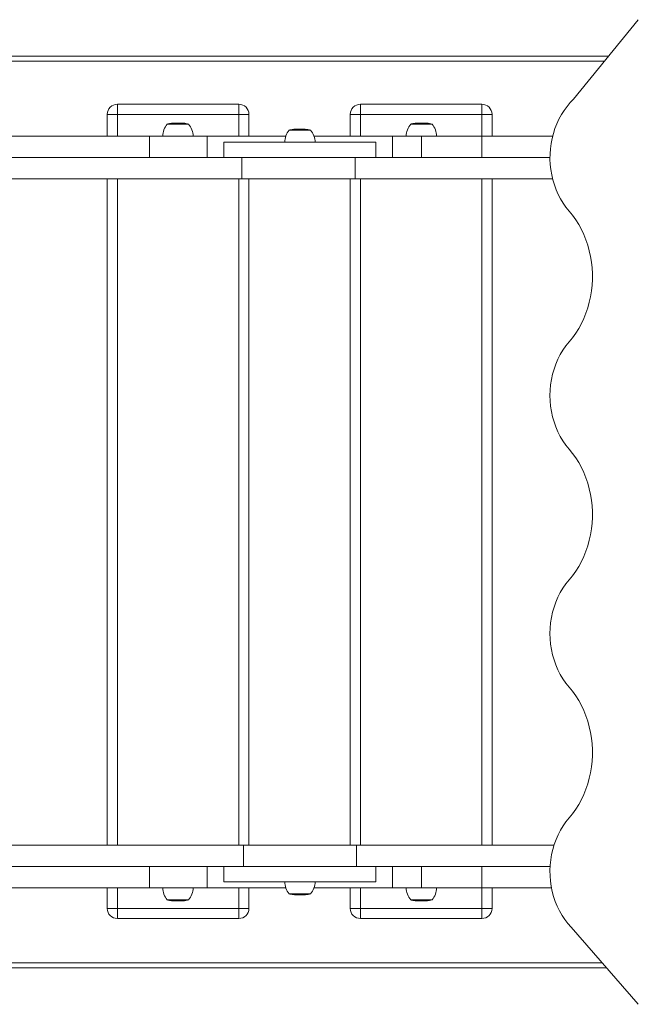
# Model space of a CAD drawing. Units: millimetres. Extents: x 605 to 11955, y 1187 to 12169.
# Drawn here: x 7489 to 8100, y 6320 to 7292 of the extents above; entities that cross this region are included whole.
import ezdxf

# ---------------------------------------------------------------- set-up
doc = ezdxf.new("R2010")
doc.units = ezdxf.units.MM
doc.layers.add('DiKom', color=7, linetype='Continuous')

msp = doc.modelspace()

# ---------------------------------------------------------------- linework, layer by layer
at = {"layer": 'DiKom', "color": 7, "linetype": 'Continuous', "lineweight": 15}
for p, q in [((8036.14, 7213.89), (8100.02, 7292.34)), ((8070.64, 7256.26), (6774.14, 7256.26)), ((6775.44, 7251.26), (8066.57, 7251.26)), ((7585.57, 7198.88), (7585.57, 7208.88)), ((7705.57, 7208.88), (7585.57, 7208.88)), ((7705.57, 7208.88), (7705.57, 7198.88)), ((7825.57, 7198.88), (7825.57, 7208.88)), ((7945.57, 7208.88), (7825.57, 7208.88)), ((7945.57, 7208.88), (7945.57, 7198.88)), ((7575.57, 7198.88), (7585.57, 7198.88)), ((7575.57, 7177.26), (7575.57, 7198.88)), ((7585.57, 7198.88), (7705.57, 7198.88)), ((7585.57, 7177.26), (7585.57, 7198.88)), ((7715.57, 7198.88), (7705.57, 7198.88)), ((7705.57, 7198.88), (7705.57, 7177.26)), ((7715.57, 7198.88), (7715.57, 7177.26)), ((7815.57, 7198.88), (7825.57, 7198.88)), ((7815.57, 7177.26), (7815.57, 7198.88)), ((7825.57, 7198.88), (7945.57, 7198.88)), ((7825.57, 7177.26), (7825.57, 7198.88)), ((7955.57, 7198.88), (7945.57, 7198.88)), ((7945.57, 7198.88), (7945.57, 7177.26)), ((7955.57, 7198.88), (7955.57, 7177.26)), ((7645.45, 7189.26), (7634.59, 7189.26)), ((7637.89, 7189.85), (7637.88, 7189.85)), ((7639.15, 7190.02), (7637.89, 7189.85)), ((7638.34, 7189.92), (7638.32, 7189.92)), ((7639.11, 7190.02), (7638.34, 7189.92)), ((7639.11, 7189.76), (7639.11, 7190.02)), ((7641.48, 7190.22), (7641.47, 7190.22)), ((7641.93, 7190.25), (7641.48, 7190.22)), ((7641.92, 7190.25), (7641.93, 7190.25)), ((7643.21, 7190.29), (7642.75, 7190.28)), ((7643.19, 7190.31), (7643.38, 7190.31)), ((7643.19, 7190.31), (7643.19, 7190.29)), ((7643.2, 7190.31), (7643.2, 7190.29)), ((7643.92, 7190.31), (7643.89, 7190.31)), ((7644.86, 7190.31), (7643.91, 7190.31)), ((7645.53, 7190.31), (7645.15, 7190.31)), ((7656.19, 7189.26), (7645.45, 7189.26)), ((7646.34, 7190.31), (7645.53, 7190.31)), ((7646.63, 7190.31), (7646.53, 7190.31)), ((7646.86, 7190.31), (7646.63, 7190.31)), ((7649.84, 7190.19), (7649.83, 7190.18)), ((7650.3, 7190.15), (7649.84, 7190.19)), ((7650.28, 7190.16), (7650.28, 7190.15)), ((7650.28, 7190.14), (7650.53, 7190.12)), ((7650.29, 7190.15), (7650.3, 7190.15)), ((7650.53, 7190.12), (7651.37, 7190.07)), ((7651.29, 7190.06), (7650.75, 7190.11)), ((7651.74, 7190), (7651.29, 7190.06)), ((7651.37, 7190.07), (7651.37, 7190.05)), ((7651.53, 7190.04), (7651.54, 7190.04)), ((7651.53, 7190.04), (7651.53, 7189.76)), ((7651.54, 7190.04), (7651.54, 7189.76)), ((7651.73, 7190.03), (7652.21, 7189.95)), ((7651.73, 7190.03), (7651.73, 7189.76)), ((7652.28, 7189.94), (7651.74, 7190)), ((7652.75, 7189.87), (7652.74, 7189.88)), ((7653.2, 7189.8), (7652.75, 7189.87)), ((7653.2, 7189.8), (7653.2, 7189.8)), ((7764.49, 7184.31), (7764.29, 7184.31)), ((7765.84, 7184.31), (7764.48, 7184.31)), ((7766.1, 7184.31), (7765.83, 7184.31)), ((7766.16, 7184.31), (7765.84, 7184.31)), ((7767.12, 7184.31), (7766.49, 7184.31)), ((7766.55, 7184.32), (7766.55, 7184.31)), ((7767.28, 7184.31), (7767.12, 7184.31)), ((7767.31, 7184.31), (7767.28, 7184.31)), ((7885.9, 7189.26), (7875.04, 7189.26)), ((7878.34, 7189.85), (7878.33, 7189.85)), ((7879.61, 7190.02), (7878.34, 7189.85)), ((7878.79, 7189.92), (7878.77, 7189.92)), ((7879.56, 7190.02), (7878.79, 7189.92)), ((7879.56, 7189.76), (7879.56, 7190.02)), ((7881.93, 7190.22), (7881.92, 7190.22)), ((7882.38, 7190.25), (7881.93, 7190.22)), ((7882.37, 7190.25), (7882.38, 7190.25)), ((7883.66, 7190.29), (7883.2, 7190.28)), ((7883.65, 7190.31), (7883.84, 7190.31)), ((7883.65, 7190.31), (7883.65, 7190.29)), ((7883.65, 7190.31), (7883.65, 7190.29)), ((7884.37, 7190.31), (7884.34, 7190.31)), ((7885.31, 7190.31), (7884.36, 7190.31)), ((7885.99, 7190.31), (7885.6, 7190.31)), ((7896.64, 7189.26), (7885.9, 7189.26)), ((7886.79, 7190.31), (7885.99, 7190.31)), ((7887.08, 7190.31), (7886.98, 7190.31)), ((7887.31, 7190.31), (7887.08, 7190.31)), ((7890.29, 7190.19), (7890.28, 7190.18)), ((7890.75, 7190.15), (7890.29, 7190.19)), ((7890.73, 7190.16), (7890.73, 7190.15)), ((7890.73, 7190.14), (7890.98, 7190.12)), ((7890.74, 7190.15), (7890.75, 7190.15)), ((7890.98, 7190.12), (7891.82, 7190.07)), ((7891.74, 7190.06), (7891.2, 7190.11)), ((7892.2, 7190), (7891.74, 7190.06)), ((7891.82, 7190.07), (7891.82, 7190.05)), ((7891.99, 7190.04), (7891.99, 7190.04)), ((7891.99, 7190.04), (7891.99, 7189.76)), ((7891.99, 7190.04), (7891.99, 7189.76)), ((7892.18, 7190.03), (7892.66, 7189.95)), ((7892.18, 7190.03), (7892.18, 7189.76)), ((7892.73, 7189.94), (7892.2, 7190)), ((7893.2, 7189.87), (7893.19, 7189.88)), ((7893.66, 7189.8), (7893.2, 7189.87)), ((7893.65, 7189.8), (7893.66, 7189.8)), ((7617.44, 7177.26), (7434.23, 7177.26)), ((7617.44, 7177.26), (7617.44, 7156.26)), ((7674.23, 7177.26), (7617.44, 7177.26)), ((7674.23, 7156.26), (7674.23, 7177.26)), ((7751.88, 7177.26), (7674.23, 7177.26)), ((7769.67, 7183.26), (7755.04, 7183.26)), ((7758.15, 7183.84), (7758.72, 7183.92)), ((7759.4, 7183.85), (7758.15, 7183.84)), ((7758.72, 7183.92), (7759.43, 7184.01)), ((7759.68, 7183.92), (7758.72, 7183.92)), ((7759.29, 7184), (7759.29, 7184)), ((7760.58, 7184.02), (7759.4, 7183.85)), ((7760.4, 7184.02), (7759.68, 7183.92)), ((7759.68, 7183.89), (7759.68, 7183.92)), ((7760.4, 7183.99), (7760.4, 7184.02)), ((7761.51, 7184.21), (7761.94, 7184.24)), ((7762.75, 7184.22), (7761.65, 7184.22)), ((7763.18, 7184.25), (7762.75, 7184.22)), ((7764.37, 7184.29), (7763.94, 7184.28)), ((7769.1, 7184.27), (7769.1, 7184.3)), ((7776.64, 7183.26), (7769.67, 7183.26)), ((7857.44, 7177.26), (7779.79, 7177.26)), ((7857.44, 7177.26), (7857.44, 7156.26)), ((7885.84, 7177.26), (7857.44, 7177.26)), ((7885.84, 7156.26), (7885.84, 7177.26)), ((7945.57, 7177.26), (7885.84, 7177.26)), ((7945.57, 7177.26), (7945.57, 7156.26)), ((8015.36, 7177.26), (7945.57, 7177.26)), ((7690.84, 7171.26), (7690.84, 7156.26)), ((7840.84, 7171.26), (7690.84, 7171.26)), ((7840.84, 7156.26), (7840.84, 7171.26)), ((7463.18, 7156.26), (7708.56, 7156.26)), ((7708.56, 7156.26), (7708.56, 7135.26)), ((7820.27, 7156.26), (7708.56, 7156.26)), ((7820.27, 7135.26), (7820.27, 7156.26)), ((7820.27, 7156.26), (8012.76, 7156.26)), ((7463.18, 7135.26), (7708.56, 7135.26)), ((7575.57, 6477.26), (7575.57, 7135.26)), ((7585.57, 6477.26), (7585.57, 7135.26)), ((7705.57, 7135.26), (7705.57, 6477.26)), ((7708.56, 7135.26), (7820.27, 7135.26)), ((7715.57, 7135.26), (7715.57, 6477.26)), ((7815.57, 6477.26), (7815.57, 7135.26)), ((7820.27, 7135.26), (8015.36, 7135.26)), ((7825.57, 6477.26), (7825.57, 7135.26)), ((7945.57, 7135.26), (7945.57, 6477.26)), ((7955.57, 7135.26), (7955.57, 6477.26)), ((7710.02, 6477.26), (7463.18, 6477.26)), ((7710.02, 6477.26), (7710.02, 6456.26)), ((7821.69, 6477.26), (7710.02, 6477.26)), ((7821.69, 6456.26), (7821.69, 6477.26)), ((8016.78, 6477.26), (7821.69, 6477.26)), ((7710.02, 6456.26), (7463.18, 6456.26)), ((7617.44, 6456.26), (7617.44, 6435.26)), ((7674.23, 6435.26), (7674.23, 6456.26)), ((7690.84, 6456.26), (7690.84, 6441.26)), ((7710.02, 6456.26), (7821.69, 6456.26)), ((8012.9, 6456.26), (7821.69, 6456.26)), ((7840.84, 6441.26), (7840.84, 6456.26)), ((7857.44, 6456.26), (7857.44, 6435.26)), ((7885.84, 6435.26), (7885.84, 6456.26)), ((7945.57, 6456.26), (7945.57, 6435.26)), ((7840.84, 6441.26), (7690.84, 6441.26)), ((7434.23, 6435.26), (7617.44, 6435.26)), ((7575.57, 6414.88), (7575.57, 6435.26)), ((7585.57, 6414.88), (7585.57, 6435.26)), ((7617.44, 6435.26), (7674.23, 6435.26)), ((7674.23, 6435.26), (7751.88, 6435.26)), ((7705.57, 6435.26), (7705.57, 6414.88)), ((7715.57, 6435.26), (7715.57, 6414.88)), ((7755.04, 6429.26), (7776.64, 6429.26)), ((7758.24, 6428.67), (7759.48, 6428.68)), ((7758.81, 6428.59), (7758.24, 6428.67)), ((7759.53, 6428.5), (7758.81, 6428.6)), ((7758.81, 6428.6), (7759.76, 6428.6)), ((7759.42, 6428.51), (7759.42, 6428.51)), ((7759.48, 6428.68), (7760.62, 6428.52)), ((7759.76, 6428.6), (7759.76, 6428.64)), ((7759.76, 6428.6), (7760.47, 6428.51)), ((7760.47, 6428.54), (7760.47, 6428.51)), ((7761.6, 6428.3), (7762.84, 6428.31)), ((7762.02, 6428.27), (7761.6, 6428.3)), ((7762.84, 6428.31), (7763.26, 6428.28)), ((7763.21, 6428.23), (7763.09, 6428.23)), ((7764.03, 6428.25), (7764.45, 6428.23)), ((7764.36, 6428.21), (7764.44, 6428.21)), ((7764.44, 6428.21), (7764.85, 6428.21)), ((7765.45, 6428.21), (7766.14, 6428.21)), ((7766.14, 6428.21), (7767.04, 6428.21)), ((7766.63, 6428.21), (7766.63, 6428.2)), ((7767.04, 6428.21), (7767.24, 6428.21)), ((7767.24, 6428.21), (7767.31, 6428.21)), ((7770.66, 6428.34), (7771.32, 6428.4)), ((7779.79, 6435.26), (7857.44, 6435.26)), ((7815.57, 6414.88), (7815.57, 6435.26)), ((7825.57, 6414.88), (7825.57, 6435.26)), ((7857.44, 6435.26), (7885.84, 6435.26)), ((7885.84, 6435.26), (7945.57, 6435.26)), ((7945.57, 6435.26), (8014.26, 6435.26)), ((7945.57, 6435.26), (7945.57, 6414.88)), ((7955.57, 6435.26), (7955.57, 6414.88)), ((7634.59, 6423.26), (7656.19, 6423.26)), ((7638.32, 6422.61), (7637.87, 6422.67)), ((7637.88, 6422.67), (7637.89, 6422.68)), ((7637.89, 6422.68), (7639.1, 6422.52)), ((7638.32, 6422.62), (7638.32, 6422.6)), ((7638.32, 6422.6), (7638.34, 6422.6)), ((7638.34, 6422.6), (7639.09, 6422.51)), ((7641.47, 6422.3), (7641.48, 6422.31)), ((7641.91, 6422.27), (7641.47, 6422.3)), ((7641.48, 6422.31), (7641.93, 6422.28)), ((7641.91, 6422.27), (7641.91, 6422.76)), ((7643.19, 6422.23), (7642.73, 6422.24)), ((7642.75, 6422.25), (7643.21, 6422.23)), ((7643.19, 6422.21), (7643.19, 6422.23)), ((7643.19, 6422.23), (7643.19, 6422.23)), ((7643.2, 6422.21), (7643.2, 6422.23)), ((7643.79, 6422.21), (7643.62, 6422.21)), ((7643.91, 6422.21), (7644.86, 6422.21)), ((7645.16, 6422.21), (7646.21, 6422.21)), ((7646.21, 6422.21), (7646.32, 6422.21)), ((7646.47, 6422.21), (7646.31, 6422.21)), ((7646.54, 6422.21), (7646.86, 6422.21)), ((7649.24, 6422.28), (7649.24, 6422.76)), ((7650.28, 6422.37), (7649.82, 6422.34)), ((7649.83, 6422.34), (7649.84, 6422.34)), ((7649.84, 6422.34), (7650.55, 6422.4)), ((7650.28, 6422.37), (7650.28, 6422.38)), ((7650.29, 6422.36), (7650.29, 6422.38)), ((7650.29, 6422.36), (7650.29, 6422.37)), ((7650.31, 6422.36), (7650.29, 6422.36)), ((7650.73, 6422.41), (7650.31, 6422.36)), ((7650.31, 6422.36), (7650.31, 6422.38)), ((7650.55, 6422.4), (7651.15, 6422.44)), ((7651.93, 6422.53), (7652.58, 6422.63)), ((7652.74, 6422.64), (7652.31, 6422.59)), ((7652.58, 6422.63), (7653.21, 6422.72)), ((7652.74, 6422.64), (7652.74, 6422.66)), ((7652.75, 6422.64), (7652.74, 6422.64)), ((7652.74, 6422.64), (7652.75, 6422.64)), ((7653.19, 6422.72), (7652.75, 6422.65)), ((7652.75, 6422.64), (7652.75, 6422.66)), ((7653.19, 6422.72), (7653.19, 6422.72)), ((7653.21, 6422.72), (7653.2, 6422.72)), ((7875.04, 6423.26), (7896.64, 6423.26)), ((7878.78, 6422.61), (7878.32, 6422.67)), ((7878.33, 6422.67), (7878.34, 6422.68)), ((7878.34, 6422.68), (7879.55, 6422.52)), ((7878.78, 6422.62), (7878.78, 6422.6)), ((7878.78, 6422.6), (7878.79, 6422.6)), ((7878.79, 6422.6), (7879.54, 6422.51)), ((7881.92, 6422.3), (7881.93, 6422.31)), ((7882.36, 6422.27), (7881.92, 6422.3)), ((7881.93, 6422.31), (7882.39, 6422.28)), ((7882.36, 6422.27), (7882.36, 6422.76)), ((7883.64, 6422.23), (7883.18, 6422.24)), ((7883.2, 6422.25), (7883.66, 6422.23)), ((7883.64, 6422.21), (7883.64, 6422.23)), ((7883.64, 6422.23), (7883.64, 6422.23)), ((7883.65, 6422.21), (7883.65, 6422.23)), ((7884.24, 6422.21), (7884.07, 6422.21)), ((7884.36, 6422.21), (7885.31, 6422.21)), ((7885.61, 6422.21), (7886.66, 6422.21)), ((7886.66, 6422.21), (7886.77, 6422.21)), ((7886.92, 6422.21), (7886.76, 6422.21)), ((7886.99, 6422.21), (7887.31, 6422.21)), ((7889.69, 6422.28), (7889.69, 6422.76)), ((7890.73, 6422.37), (7890.27, 6422.34)), ((7890.28, 6422.34), (7890.29, 6422.34)), ((7890.29, 6422.34), (7891, 6422.4)), ((7890.73, 6422.37), (7890.73, 6422.38)), ((7890.75, 6422.36), (7890.74, 6422.37)), ((7890.75, 6422.36), (7890.75, 6422.38)), ((7890.76, 6422.36), (7890.75, 6422.36)), ((7891.18, 6422.41), (7890.76, 6422.36)), ((7890.76, 6422.36), (7890.76, 6422.38)), ((7891, 6422.4), (7891.6, 6422.44)), ((7892.39, 6422.53), (7893.03, 6422.63)), ((7893.19, 6422.64), (7892.76, 6422.59)), ((7893.03, 6422.63), (7893.66, 6422.72)), ((7893.19, 6422.64), (7893.19, 6422.66)), ((7893.2, 6422.64), (7893.19, 6422.64)), ((7893.19, 6422.64), (7893.2, 6422.64)), ((7893.64, 6422.72), (7893.2, 6422.65)), ((7893.2, 6422.64), (7893.2, 6422.66)), ((7893.64, 6422.72), (7893.64, 6422.72)), ((7893.66, 6422.72), (7893.65, 6422.72)), ((7575.57, 6414.88), (7585.57, 6414.88)), ((7705.57, 6414.88), (7585.57, 6414.88)), ((7585.57, 6404.88), (7585.57, 6414.88)), ((7715.57, 6414.88), (7705.57, 6414.88)), ((7705.57, 6404.88), (7705.57, 6414.88)), ((7815.57, 6414.88), (7825.57, 6414.88)), ((7945.57, 6414.88), (7825.57, 6414.88)), ((7825.57, 6404.88), (7825.57, 6414.88)), ((7955.57, 6414.88), (7945.57, 6414.88)), ((7945.57, 6404.88), (7945.57, 6414.88)), ((7705.57, 6404.88), (7585.57, 6404.88)), ((7945.57, 6404.88), (7825.57, 6404.88)), ((8100.02, 6320.18), (8033.64, 6396.21)), ((8064.15, 6361.26), (6775.44, 6361.26)), ((6774.14, 6356.26), (8068.52, 6356.26))]:
    msp.add_line(p, q, dxfattribs=at)
at = {"layer": 'DiKom', "color": 7, "linetype": 'Continuous', "lineweight": 15, "flags": 128}
for points in [[(8031.67, 7103.37), (8028.61, 7107.17), (8025.79, 7111.2), (8023.22, 7115.45), (8020.91, 7119.89), (8018.87, 7124.51), (8017.11, 7129.28), (8015.64, 7134.18), (8014.47, 7139.18), (8013.6, 7144.27), (8013.03, 7149.41), (8012.78, 7154.58), (8012.83, 7159.77), (8013.2, 7164.93), (8013.87, 7170.06), (8014.85, 7175.12), (8016.13, 7180.09), (8017.7, 7184.94), (8019.56, 7189.66), (8021.69, 7194.22), (8024.1, 7198.6), (8026.76, 7202.77), (8029.66, 7206.73), (8032.79, 7210.44), (8036.14, 7213.89)], [(7640.79, 7190.2), (7640.64, 7190.18), (7640.43, 7190.16), (7640.17, 7190.13), (7639.85, 7190.09), (7639.15, 7190.02)], [(7642.75, 7190.28), (7642.75, 7190.29), (7642.74, 7190.29)], [(7643.18, 7190.29), (7643.19, 7190.3), (7643.19, 7190.31)], [(7643.2, 7190.31), (7643.2, 7190.3), (7643.21, 7190.29)], [(7643.64, 7190.31), (7643.55, 7190.31), (7643.2, 7190.31)], [(7645.06, 7190.31), (7644.86, 7190.31), (7644.86, 7190.31)], [(7644.94, 7190.31), (7645.1, 7190.31), (7645.15, 7190.31)], [(7645.67, 7190.31), (7645.4, 7190.31), (7645.06, 7190.31)], [(7645.67, 7190.31), (7645.47, 7190.31), (7645.44, 7190.31)], [(7763.72, 7184.31), (7763.91, 7184.31), (7764.12, 7184.31)], [(7764.29, 7184.31), (7764.15, 7184.31), (7763.93, 7184.31)], [(7766.67, 7184.31), (7766.42, 7184.31), (7766.1, 7184.31)], [(7766.67, 7184.31), (7766.4, 7184.31), (7766.35, 7184.31)], [(7881.24, 7190.2), (7881.09, 7190.18), (7880.88, 7190.16), (7880.62, 7190.13), (7880.3, 7190.09), (7879.61, 7190.02)], [(7883.2, 7190.28), (7883.2, 7190.29), (7883.19, 7190.29)], [(7883.64, 7190.29), (7883.64, 7190.3), (7883.65, 7190.31)], [(7883.65, 7190.31), (7883.65, 7190.3), (7883.66, 7190.29)], [(7884.09, 7190.31), (7884.01, 7190.31), (7883.65, 7190.31)], [(7885.51, 7190.31), (7885.31, 7190.31), (7885.31, 7190.31)], [(7885.39, 7190.31), (7885.55, 7190.31), (7885.6, 7190.31)], [(7886.12, 7190.31), (7885.85, 7190.31), (7885.51, 7190.31)], [(7886.12, 7190.31), (7885.93, 7190.31), (7885.89, 7190.31)], [(7761.06, 7184.16), (7761.22, 7184.15), (7761.19, 7184.13), (7761.1, 7184.11), (7760.88, 7184.08), (7760.5, 7184.03), (7760.4, 7184.02)], [(7761.65, 7184.18), (7761.66, 7184.18), (7761.6, 7184.16), (7761.44, 7184.13), (7761.19, 7184.09), (7760.58, 7184.02)], [(7761.94, 7184.24), (7762.22, 7184.26), (7763.18, 7184.25)], [(7763.94, 7184.28), (7763.72, 7184.29), (7763.01, 7184.29)], [(7763.13, 7184.29), (7763.33, 7184.3), (7763.72, 7184.31)], [(7763.93, 7184.31), (7764.09, 7184.3), (7764.37, 7184.29)], [(8031.67, 6974.16), (8035.06, 6978.35), (8038.22, 6982.78), (8041.13, 6987.43), (8043.78, 6992.28), (8046.17, 6997.31), (8048.28, 7002.5), (8050.1, 7007.84), (8051.63, 7013.29), (8052.86, 7018.85), (8053.79, 7024.48), (8054.41, 7030.17), (8054.72, 7035.9), (8054.72, 7041.63), (8054.41, 7047.36), (8053.79, 7053.05), (8052.86, 7058.68), (8051.63, 7064.24), (8050.1, 7069.7), (8048.28, 7075.03), (8046.17, 7080.22), (8043.78, 7085.25), (8041.13, 7090.1), (8038.22, 7094.75), (8035.06, 7099.18), (8031.67, 7103.37)], [(8031.67, 6868.36), (8028.53, 6872.28), (8025.64, 6876.44), (8023.01, 6880.83), (8020.66, 6885.42), (8018.6, 6890.2), (8016.83, 6895.13), (8015.38, 6900.2), (8014.24, 6905.37), (8013.42, 6910.62), (8012.93, 6915.93), (8012.76, 6921.26), (8012.93, 6926.6), (8013.42, 6931.9), (8014.24, 6937.15), (8015.38, 6942.33), (8016.83, 6947.39), (8018.59, 6952.33), (8020.66, 6957.1), (8023.01, 6961.7), (8025.64, 6966.09), (8028.53, 6970.25), (8031.67, 6974.16)], [(8031.67, 6739.2), (8035.06, 6743.39), (8038.22, 6747.81), (8041.13, 6752.46), (8043.79, 6757.31), (8046.17, 6762.33), (8048.28, 6767.53), (8050.1, 6772.86), (8051.63, 6778.31), (8052.86, 6783.87), (8053.79, 6789.5), (8054.41, 6795.19), (8054.72, 6800.91), (8054.72, 6806.65), (8054.41, 6812.37), (8053.79, 6818.06), (8052.86, 6823.69), (8051.63, 6829.25), (8050.1, 6834.7), (8048.28, 6840.04), (8046.17, 6845.23), (8043.79, 6850.26), (8041.13, 6855.1), (8038.22, 6859.75), (8035.06, 6864.17), (8031.67, 6868.36)], [(8031.67, 6633.4), (8028.53, 6637.31), (8025.64, 6641.48), (8023.01, 6645.87), (8020.66, 6650.46), (8018.59, 6655.24), (8016.83, 6660.17), (8015.38, 6665.23), (8014.24, 6670.41), (8013.42, 6675.66), (8012.93, 6680.97), (8012.76, 6686.3), (8012.93, 6691.63), (8013.42, 6696.94), (8014.24, 6702.19), (8015.38, 6707.36), (8016.83, 6712.43), (8018.6, 6717.36), (8020.66, 6722.14), (8023.01, 6726.73), (8025.64, 6731.12), (8028.53, 6735.28), (8031.67, 6739.2)], [(8031.67, 6504.19), (8035.06, 6508.38), (8038.22, 6512.81), (8041.13, 6517.46), (8043.78, 6522.31), (8046.17, 6527.34), (8048.28, 6532.53), (8050.1, 6537.87), (8051.63, 6543.32), (8052.86, 6548.88), (8053.79, 6554.51), (8054.41, 6560.2), (8054.72, 6565.93), (8054.72, 6571.66), (8054.41, 6577.39), (8053.79, 6583.08), (8052.86, 6588.71), (8051.63, 6594.27), (8050.1, 6599.73), (8048.28, 6605.06), (8046.17, 6610.25), (8043.78, 6615.28), (8041.13, 6620.13), (8038.22, 6624.78), (8035.06, 6629.21), (8031.67, 6633.4)], [(8033.64, 6396.21), (8030.41, 6399.9), (8027.42, 6403.84), (8024.67, 6408.01), (8022.18, 6412.39), (8019.97, 6416.97), (8018.03, 6421.71), (8016.39, 6426.59), (8015.04, 6431.6), (8014, 6436.7), (8013.28, 6441.88), (8012.86, 6447.1), (8012.77, 6452.34), (8012.99, 6457.57), (8013.53, 6462.78), (8014.38, 6467.93), (8015.54, 6473), (8017, 6477.96), (8018.77, 6482.79), (8020.81, 6487.47), (8023.14, 6491.97), (8025.73, 6496.27), (8028.58, 6500.35), (8031.67, 6504.19)], [(7760.47, 6428.51), (7760.9, 6428.45), (7761.12, 6428.42), (7761.25, 6428.4), (7761.31, 6428.37), (7761.2, 6428.36), (7761.17, 6428.36)], [(7760.62, 6428.52), (7761.25, 6428.44), (7761.53, 6428.4), (7761.69, 6428.37), (7761.75, 6428.34), (7761.59, 6428.32)], [(7763.26, 6428.28), (7762.98, 6428.26), (7762.02, 6428.27)], [(7763.01, 6428.23), (7763.89, 6428.24), (7764.03, 6428.25)], [(7763.65, 6428.21), (7763.49, 6428.22), (7763.21, 6428.23)], [(7764.4, 6428.21), (7764.1, 6428.21), (7763.65, 6428.21)], [(7764.45, 6428.23), (7764.25, 6428.22), (7763.86, 6428.21)], [(7766.13, 6428.21), (7766.5, 6428.21), (7766.73, 6428.21)], [(7768.41, 6428.22), (7768.86, 6428.24), (7769.08, 6428.25), (7769.18, 6428.25), (7769.17, 6428.25)], [(7641.93, 6422.28), (7641.93, 6422.26), (7641.92, 6422.27)], [(7642.74, 6422.23), (7642.75, 6422.24), (7642.75, 6422.25)], [(7643.19, 6422.21), (7643.19, 6422.22), (7643.19, 6422.23)], [(7643.21, 6422.23), (7643.2, 6422.22), (7643.2, 6422.21)], [(7644.13, 6422.21), (7644.08, 6422.21), (7643.79, 6422.21)], [(7644.86, 6422.21), (7644.85, 6422.21), (7644.14, 6422.21)], [(7645, 6422.21), (7645.4, 6422.21), (7645.64, 6422.21)], [(7649.24, 6422.28), (7649.1, 6422.27), (7648.81, 6422.26), (7648.79, 6422.26)], [(7882.39, 6422.28), (7882.38, 6422.26), (7882.37, 6422.27)], [(7883.19, 6422.23), (7883.2, 6422.24), (7883.2, 6422.25)], [(7883.64, 6422.21), (7883.64, 6422.22), (7883.64, 6422.23)], [(7883.66, 6422.23), (7883.65, 6422.22), (7883.65, 6422.21)], [(7884.58, 6422.21), (7884.54, 6422.21), (7884.24, 6422.21)], [(7885.31, 6422.21), (7885.3, 6422.21), (7884.59, 6422.21)], [(7885.45, 6422.21), (7885.85, 6422.21), (7886.09, 6422.21)], [(7889.69, 6422.28), (7889.55, 6422.27), (7889.27, 6422.26), (7889.24, 6422.26)]]:
    msp.add_lwpolyline(points, dxfattribs=at)
at = {"layer": 'DiKom', "color": 7, "linetype": 'Continuous', "lineweight": 15}
for centre, radius, start, end in [((7585.57, 7198.88), 10, 90, 180), ((7705.57, 7198.88), 10, 0, 90), ((7825.57, 7198.88), 10, 90, 180), ((7945.57, 7198.88), 10, 0, 90), ((7649.06, 7177.1), 18.68, 139.37884, 179.50907), ((7643.91, 7148.48), 41.84, 98.30033, 102.87962), ((7643.91, 7148.48), 41.84, 94.92894, 97.66997), ((7617.64, 7386.46), 197.61, 276.23642, 276.59351), ((7643.91, 7148.48), 41.84, 93.34938, 94.30938), ((7643.91, 7148.48), 41.84, 91.60238, 92.72417), ((7643.91, 7148.48), 41.84, 90, 90.36892), ((7646.39, 7155.96), 34.36, 88.02337, 90.10251), ((7646.64, 7159.73), 30.58, 88.27006, 90.31279), ((7646.86, 7148.48), 41.84, 87.39809, 90), ((7642.12, 6956.2), 234.16, 88.36971, 88.66839), ((7640.61, 6922.26), 268.13, 88.15485, 88.51129), ((7646.86, 7148.48), 41.84, 85.92685, 86.77427), ((7646.86, 7148.48), 41.84, 84.66267, 85.3033), ((7646.86, 7148.48), 41.84, 83.07159, 84.08144), ((7650.92, 7186.69), 3.41, 79.61135, 82.38576), ((7651.29, 7185.03), 5.02, 84.94704, 87.05496), ((7646.86, 7148.48), 41.84, 81.91576, 82.55803), ((7646.86, 7148.48), 41.84, 77.12038, 81.28425), ((7641.71, 7177.1), 18.68, 0.49093, 40.62116), ((7764.36, 7142.48), 41.84, 90.47594, 91.18761), ((7767.2, 7143.79), 40.53, 88.20958, 90.14162), ((7767.34, 7148.39), 35.93, 88.43649, 90.13919), ((7767.31, 7142.48), 41.84, 87.87064, 90), ((7889.51, 7177.1), 18.68, 139.37884, 179.50907), ((7884.36, 7148.48), 41.84, 98.30033, 102.87962), ((7884.36, 7148.48), 41.84, 94.92894, 97.66997), ((7858.09, 7386.46), 197.61, 276.23642, 276.59351), ((7884.36, 7148.48), 41.84, 93.34938, 94.30938), ((7884.36, 7148.48), 41.84, 91.60238, 92.72417), ((7884.36, 7148.48), 41.84, 90, 90.36892), ((7886.84, 7155.96), 34.36, 88.02337, 90.10251), ((7887.09, 7159.73), 30.58, 88.27006, 90.31279), ((7887.31, 7148.48), 41.84, 87.39809, 90), ((7882.57, 6956.2), 234.16, 88.36971, 88.66839), ((7881.06, 6922.26), 268.13, 88.15485, 88.51129), ((7887.31, 7148.48), 41.84, 85.92685, 86.77427), ((7887.31, 7148.48), 41.84, 84.66267, 85.3033), ((7887.31, 7148.48), 41.84, 83.07159, 84.08144), ((7891.37, 7186.69), 3.41, 79.61135, 82.38576), ((7891.74, 7185.03), 5.02, 84.94704, 87.05496), ((7887.31, 7148.48), 41.84, 81.91576, 82.55803), ((7887.31, 7148.48), 41.84, 77.12038, 81.28425), ((7882.16, 7177.1), 18.68, 0.49093, 40.62116), ((7769.51, 7171.1), 18.68, 139.37884, 179.50907), ((7764.36, 7142.48), 41.84, 97.26251, 102.87962), ((7762.54, 7160.34), 23.88, 92.53475, 97.83428), ((7764.36, 7142.48), 41.84, 95.73571, 96.96488), ((7761.73, 7167.66), 16.51, 92.33833, 98.0255), ((7764.36, 7142.48), 41.84, 93.72055, 95.73571), ((7764.36, 7142.48), 41.84, 91.85325, 93.05349), ((7767.93, 7161.11), 23.19, 87.20587, 89.04527), ((7767.28, 7136.98), 47.33, 87.48487, 88.55627), ((7767.31, 7142.48), 41.84, 85.52986, 87.20728), ((7767.31, 7142.48), 41.84, 84.92801, 85.52986), ((7767.31, 7142.48), 41.84, 77.12038, 84.92801), ((7762.16, 7171.1), 18.68, 0.49093, 40.62116), ((7769.51, 6441.42), 18.68, 180.49093, 220.62116), ((7762.16, 6441.42), 18.68, 319.37884, 359.50907), ((7649.06, 6435.42), 18.68, 180.49093, 220.62116), ((7641.71, 6435.42), 18.68, 319.37884, 359.50907), ((7764.36, 6470.04), 41.84, 257.12038, 262.86166), ((7764.36, 6470.04), 41.84, 263.16159, 266.28083), ((7762.56, 6452.27), 23.97, 262.4909, 267.68218), ((7761.84, 6445.7), 17.35, 262.35305, 267.78527), ((7764.36, 6470.04), 41.84, 268.80931, 270), ((7765.26, 6594.8), 166.6, 269.51781, 270.29851), ((7764.54, 6224.1), 204.1, 89.91098, 90.04092), ((7765.58, 6893.55), 465.34, 269.90687, 270.14118), ((7766.74, 6493.62), 65.41, 270.24208, 271.58713), ((7767.1, 6479.26), 51.05, 270.14785, 271.46959), ((7767.31, 6470.04), 41.84, 270, 272.42472), ((7768.21, 6452.81), 24.58, 270.78835, 273.06964), ((7767.31, 6470.04), 41.84, 273.03559, 274.49458), ((7767.31, 6470.04), 41.84, 275.49956, 282.87962), ((7889.51, 6435.42), 18.68, 180.49093, 220.62116), ((7882.16, 6435.42), 18.68, 319.37884, 359.50907), ((7643.91, 6464.04), 41.84, 257.12038, 261.69958), ((7643.91, 6464.04), 41.84, 262.3311, 265.09736), ((7636.1, 6391.1), 31.55, 82.28821, 84.55334), ((7631.75, 6350.1), 72.79, 82.87201, 84.20609), ((7643.42, 6450.55), 28.35, 263.74518, 264.66848), ((7643.91, 6464.04), 41.84, 265.74802, 266.64999), ((7643.91, 6464.04), 41.84, 267.27458, 268.39587), ((7644.31, 6527.2), 105, 269.39261, 270.37602), ((7643.91, 6464.04), 41.84, 269.59572, 270), ((7644.73, 6715.46), 293.25, 269.88268, 270.17784), ((7645.44, 6502.64), 80.44, 270.5385, 271.52303), ((7646.41, 6465.34), 43.13, 269.97744, 271.54857), ((7646.86, 6464.04), 41.84, 270, 272.64345), ((7651.09, 6323.72), 98.57, 91.07655, 92.04604), ((7649.43, 6371.63), 50.63, 90.72871, 92.09877), ((7646.86, 6464.04), 41.84, 273.27142, 274.07339), ((7646.86, 6464.04), 41.84, 274.69774, 275.30981), ((7646.86, 6464.04), 41.84, 275.88897, 276.9689), ((7646.86, 6464.04), 41.84, 277.48306, 278.08469), ((7646.86, 6464.04), 41.84, 278.71513, 282.87962), ((7884.36, 6464.04), 41.84, 257.12038, 261.69958), ((7884.36, 6464.04), 41.84, 262.3311, 265.09736), ((7876.55, 6391.1), 31.55, 82.28821, 84.55334), ((7872.21, 6350.1), 72.79, 82.87201, 84.20609), ((7883.87, 6450.55), 28.35, 263.74518, 264.66848), ((7884.36, 6464.04), 41.84, 265.74802, 266.64999), ((7884.36, 6464.04), 41.84, 267.27458, 268.39587), ((7884.76, 6527.2), 105, 269.39261, 270.37602), ((7884.36, 6464.04), 41.84, 269.59572, 270), ((7885.18, 6715.46), 293.25, 269.88268, 270.17784), ((7885.89, 6502.64), 80.44, 270.5385, 271.52303), ((7886.86, 6465.34), 43.13, 269.97744, 271.54857), ((7887.31, 6464.04), 41.84, 270, 272.64345), ((7891.54, 6323.72), 98.57, 91.07655, 92.04604), ((7889.88, 6371.63), 50.63, 90.72871, 92.09877), ((7887.31, 6464.04), 41.84, 273.27142, 274.07339), ((7887.31, 6464.04), 41.84, 274.69774, 275.30981), ((7887.31, 6464.04), 41.84, 275.88897, 276.9689), ((7887.31, 6464.04), 41.84, 277.48306, 278.08469), ((7887.31, 6464.04), 41.84, 278.71513, 282.87962), ((7585.57, 6414.88), 10, 180, 270), ((7705.57, 6414.88), 10, 270, 0), ((7825.57, 6414.88), 10, 180, 270), ((7945.57, 6414.88), 10, 270, 0)]:
    msp.add_arc(centre, radius, start, end, dxfattribs=at)

doc.saveas('drawing.dxf')
